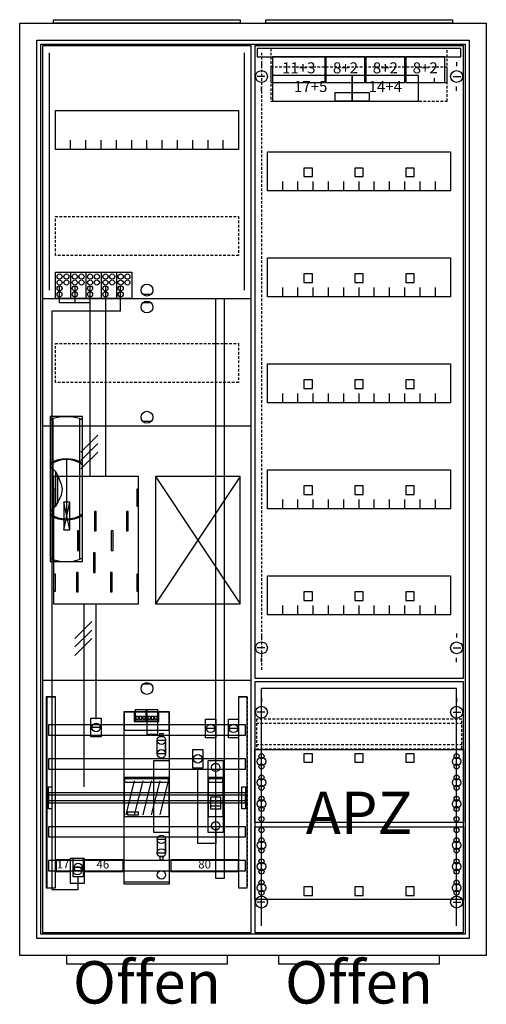
# Model space of a CAD drawing. Extents: x -2 to 52, y -8 to 108.
import ezdxf
from ezdxf.enums import TextEntityAlignment as Align

# ---------------------------------------------------------------- set-up
doc = ezdxf.new("R2010")
doc.units = 0
doc.header["$MEASUREMENT"] = 0
for name, pattern in [('L000000000000000000', [0]), ('L0000000200000000FF', [0]), ('L00000002000000FFFF', [0]), ('L000000020000FFFFFF', [0]), ('L000000040000000000', [0]), ('L00000004000000007F', [0]), ('L0000000400000000FF', [0]), ('L00000004000000FF00', [0]), ('L000000040000FF0000', [0]), ('L000000060000000000', [0]), ('L000000060000FFFF00', [0]), ('L014100020032000000', [0.5, 0.3, -0.2]), ('L0141000400320000FF', [0.5, 0.3, -0.2])]:
    doc.linetypes.add(name, pattern=pattern)
doc.layers.get('0').update_dxf_attribs({"linetype": 'CONTINUOUS'})
for name, color, linetype in [('1', 7, 'CONTINUOUS'), ('156', 7, 'CONTINUOUS'), ('157', 7, 'CONTINUOUS'), ('158', 7, 'CONTINUOUS'), ('160', 7, 'CONTINUOUS'), ('161', 7, 'CONTINUOUS'), ('2', 7, 'CONTINUOUS'), ('29', 7, 'CONTINUOUS'), ('3', 7, 'CONTINUOUS'), ('30', 7, 'CONTINUOUS'), ('31', 7, 'CONTINUOUS'), ('38', 7, 'CONTINUOUS'), ('47', 7, 'CONTINUOUS'), ('56', 7, 'CONTINUOUS'), ('57', 7, 'CONTINUOUS'), ('58', 7, 'CONTINUOUS'), ('59', 7, 'CONTINUOUS'), ('60', 7, 'CONTINUOUS')]:
    doc.layers.add(name, color=color, linetype=linetype)

# ---------------------------------------------------------------- blocks, each defined once
blk = doc.blocks.new('A27_E')
at = {"color": 7, "linetype": 'CONTINUOUS'}
for points in [[(52.5, 107.5), (52.5, -2.5), (-2.5, -2.5), (-2.5, 107.5)], [(50.5, 105.5), (50.5, -0.5), (-0.5, -0.5), (-0.5, 105.5)]]:
    blk.add_lwpolyline(points, close=True, dxfattribs=at)
blk = doc.blocks.new('ZB43')
at = {"color": 7, "linetype": 'CONTINUOUS'}
blk.add_lwpolyline([(11, 0.4), (11, 0), (-11, 0), (-11, 0.4)], close=True, dxfattribs=at)
blk = doc.blocks.new('135089_KS')
at = {"layer": '1', "color": 7, "linetype": 'CONTINUOUS'}
for p, q in [((13, 75.5), (12, 75.5)), ((13, 74.5), (12, 74.5)), ((13, 60.5), (12, 60.5)), ((3.4, 47.7), (2.7, 51)), ((2.7, 47.7), (3.4, 51)), ((3.4, 47.7), (2.7, 51)), ((2.7, 47.7), (3.4, 51)), ((3.4, 47.7), (2.7, 51)), ((2.7, 47.7), (3.4, 51)), ((3.4, 47.7), (2.7, 51)), ((2.7, 47.7), (3.4, 51)), ((13, 29.5), (12, 29.5))]:
    blk.add_line(p, q, dxfattribs=at)
for points in [[(24.8, 0.2), (24.8, 104.8), (0.2, 104.8), (0.2, 0.2)], [(23.3, 97.2), (23.3, 92.6), (1.7, 92.6), (1.7, 97.2)], [(11.5, 39), (11.5, 54), (1.5, 54), (1.5, 39)], [(23.5, 39), (23.5, 54), (13.5, 54), (13.5, 39)], [(1.7, 50.5), (1.7, 52.5), (1.5, 52.5), (1.5, 50.5)], [(1.7, 50.5), (1.7, 52.5), (1.5, 52.5), (1.5, 50.5)], [(11.5, 50.5), (11.5, 52.5), (11.3, 52.5), (11.3, 50.5)], [(11.5, 50.5), (11.5, 52.5), (11.3, 52.5), (11.3, 50.5)], [(3.4, 47.7), (3.4, 51), (2.7, 51), (2.7, 47.7)], [(3.4, 47.7), (3.4, 51), (2.7, 51), (2.7, 47.7)], [(3.4, 47.7), (3.4, 51), (2.7, 51), (2.7, 47.7)], [(3.4, 47.7), (3.4, 51), (2.7, 51), (2.7, 47.7)], [(1.7, 40.5), (1.7, 42.5), (1.5, 42.5), (1.5, 40.5)], [(1.7, 40.5), (1.7, 42.5), (1.5, 42.5), (1.5, 40.5)], [(11.5, 40.5), (11.5, 42.5), (11.3, 42.5), (11.3, 40.5)], [(11.5, 40.5), (11.5, 42.5), (11.3, 42.5), (11.3, 40.5)]]:
    blk.add_lwpolyline(points, close=True, dxfattribs=at)
for points in [[(3.5, 92.6), (3.5, 93.7)], [(5.3, 92.6), (5.3, 93.7), (5.3, 93.7)], [(7.1, 92.6), (7.1, 93.7)], [(8.9, 92.6), (8.9, 93.7)], [(10.7, 92.6), (10.7, 93.7)], [(12.5, 92.6), (12.5, 93.7)], [(14.3, 92.6), (14.3, 93.7)], [(16.1, 92.6), (16.1, 93.7)], [(17.9, 92.6), (17.9, 93.7)], [(19.7, 92.6), (19.7, 93.7)], [(21.5, 92.6), (21.5, 93.7)], [(0.2, 75), (24.8, 75)], [(0.2, 60), (24.8, 60)], [(13.5, 54), (23.5, 39)], [(23.5, 54), (13.5, 39)], [(0.2, 30), (24.8, 30)]]:
    blk.add_lwpolyline(points, dxfattribs=at)
at = {"layer": '1', "color": 7, "linetype": 'L014100020032000000'}
for points in [[(23.3, 84.7), (23.3, 80.1), (1.7, 80.1), (1.7, 84.7)], [(23.3, 69.7), (23.3, 65.1), (1.7, 65.1), (1.7, 69.7)]]:
    blk.add_lwpolyline(points, close=True, dxfattribs=at)
at = {"layer": '1', "color": 7, "linetype": 'L000000040000000000'}
for points in [[(11.5, 39), (11.5, 54), (1.5, 54), (1.5, 39)], [(6.5, 47.6), (6.5, 49.9), (6.3, 49.9), (6.3, 47.6)], [(6.5, 47.6), (6.5, 49.9), (6.3, 49.9), (6.3, 47.6)], [(10.3, 47.6), (10.3, 49.9), (10.1, 49.9), (10.1, 47.6)], [(10.3, 47.6), (10.3, 49.9), (10.1, 49.9), (10.1, 47.6)], [(4.5, 45.3), (4.5, 47.6), (4.3, 47.6), (4.3, 45.3)], [(4.5, 45.3), (4.5, 47.6), (4.3, 47.6), (4.3, 45.3)], [(8.5, 45.3), (8.5, 47.6), (8.3, 47.6), (8.3, 45.3)], [(8.5, 45.3), (8.5, 47.6), (8.3, 47.6), (8.3, 45.3)], [(6.4, 42.7), (6.4, 45), (6.2, 45), (6.2, 42.7)], [(6.4, 42.7), (6.4, 45), (6.2, 45), (6.2, 42.7)], [(4.4, 40.4), (4.4, 42.7), (4.2, 42.7), (4.2, 40.4)], [(4.4, 40.4), (4.4, 42.7), (4.2, 42.7), (4.2, 40.4)], [(8.4, 40.4), (8.4, 42.7), (8.2, 42.7), (8.2, 40.4)], [(8.4, 40.4), (8.4, 42.7), (8.2, 42.7), (8.2, 40.4)]]:
    blk.add_lwpolyline(points, close=True, dxfattribs=at)
at = {"layer": '1', "color": 7, "linetype": 'CONTINUOUS'}
for centre in [(12.5, 76), (12.5, 74), (12.5, 61), (12.5, 29)]:
    blk.add_circle(centre, 0.7, dxfattribs=at)
at = {"layer": '157', "color": 7, "linetype": 'CONTINUOUS'}
blk.add_lwpolyline([(1.7, 75), (1.7, 78.1), (10.7, 78.1), (10.7, 75)], close=True, dxfattribs=at)
for points in [[(3.5, 78.1), (3.5, 75)], [(5.3, 78.1), (5.3, 75)], [(7.1, 78.1), (7.1, 75)], [(8.9, 78.1), (8.9, 75)]]:
    blk.add_lwpolyline(points, dxfattribs=at)
at = {"layer": '158', "color": 255, "linetype": 'L00000004000000007F'}
for p, q in [((2.2, 74.5), (2.2, 76.5)), ((4, 76.5), (4, 74.5)), ((5.8, 54), (5.8, 76.5)), ((5.8, 74.5), (2.2, 74.5))]:
    blk.add_line(p, q, dxfattribs=at)
at = {"layer": '158', "color": 5, "linetype": 'L000000040000FF0000'}
for p, q in [((7.6, 76.5), (7.6, 54)), ((6.5, 25.4), (6.5, 38.9))]:
    blk.add_line(p, q, dxfattribs=at)
at = {"layer": '158', "color": 3, "linetype": 'L00000004000000FF00'}
for p, q in [((9.4, 73.5), (9.4, 76.5)), ((9.4, 73.5), (1.3, 73.5)), ((1.3, 73.5), (1.3, 5.3)), ((4.4, 5.3), (4.4, 6.8)), ((1.3, 5.3), (4.4, 5.3))]:
    blk.add_line(p, q, dxfattribs=at)
at = {"layer": '158', "color": 7, "linetype": 'CONTINUOUS'}
for p, q in [((6.7, 58.9), (4.7, 56.9)), ((6.7, 58.9), (4.7, 56.9)), ((6.7, 57.9), (4.7, 55.9)), ((6.7, 57.9), (4.7, 55.9)), ((6.7, 56.9), (4.7, 54.9)), ((6.7, 56.9), (4.7, 54.9)), ((6, 36.9), (4, 34.9)), ((6, 36.9), (4, 34.9)), ((6, 35.9), (4, 33.9)), ((6, 35.9), (4, 33.9)), ((6, 34.9), (4, 32.9)), ((6, 34.9), (4, 32.9)), ((7, 24.4), (6, 24.4)), ((20.5, 24.3), (19.5, 24.3)), ((23.2, 24.3), (22.2, 24.3)), ((19, 20.7), (18, 20.7)), ((4.9, 7.9), (3.9, 7.9))]:
    blk.add_line(p, q, dxfattribs=at)
at = {"layer": '158', "color": 7, "linetype": 'L000000040000000000'}
blk.add_line((5.1, 17.4), (5.1, 39), dxfattribs=at)
at = {"layer": '158', "color": 255, "linetype": 'L000000020000FFFFFF'}
blk.add_line((4.8, 7.5), (3.8, 7.5), dxfattribs=at)
blk.add_line((4.8, 7.5), (3.8, 7.5), dxfattribs=at)
blk.add_line((4.8, 7.5), (3.8, 7.5), dxfattribs=at)
at = {"layer": '158', "color": 2, "linetype": 'L00000002000000FFFF'}
blk.add_lwpolyline([(20.6, 6.6), (20.6, 75), (21.6, 75), (21.6, 6.6)], close=True, dxfattribs=at)
at = {"layer": '158', "color": 7, "linetype": 'CONTINUOUS'}
for points in [[(7.1, 25.5), (7.1, 23.3), (5.9, 23.3), (5.9, 25.5)], [(20.6, 25.4), (20.6, 23.2), (19.4, 23.2), (19.4, 25.4)], [(23.3, 25.4), (23.3, 23.2), (22.1, 23.2), (22.1, 25.4)], [(19.1, 21.8), (19.1, 19.6), (17.9, 19.6), (17.9, 21.8)], [(3.5, 7.4), (3.5, 8.8), (1.8, 8.8), (1.8, 7.4)], [(5.1, 9), (5.1, 6), (3.5, 6), (3.5, 9)], [(5, 9), (5, 6.8), (3.8, 6.8), (3.8, 9)], [(9.7, 7.4), (9.7, 8.8), (5.1, 8.8), (5.1, 7.4)], [(23.3, 7.4), (23.3, 8.8), (15.3, 8.8), (15.3, 7.4)]]:
    blk.add_lwpolyline(points, close=True, dxfattribs=at)
at = {"layer": '158', "color": 7, "linetype": 'L000000060000000000'}
blk.add_lwpolyline([(20.6, 12.8), (20.6, 10.7), (18.5, 10.7), (18.5, 19.6)], dxfattribs=at)
at = {"layer": '158', "color": 7, "linetype": 'CONTINUOUS'}
for centre in [(6.5, 24.4), (20, 24.3), (22.7, 24.3), (18.5, 20.7), (4.4, 7.9)]:
    blk.add_circle(centre, 0.5, dxfattribs=at)
at = {"layer": '158', "color": 255, "linetype": 'L000000020000FFFFFF'}
blk.add_circle((4.3, 7.5), 0.5, dxfattribs=at)
blk.add_circle((4.3, 7.5), 0.5, dxfattribs=at)
blk.add_circle((4.3, 7.5), 0.5, dxfattribs=at)
at = {"layer": '160', "color": 4, "linetype": 'L000000060000FFFF00'}
for p, q in [((1, 76), (1, 104)), ((24, 76), (24, 104))]:
    blk.add_line(p, q, dxfattribs=at)
at = {"layer": '2', "color": 7, "linetype": 'L000000000000000000'}
for p, q in [((19.7, 16.4), (21.5, 16.4)), ((20, 15.5), (19.7, 15.5)), ((21.2, 15.7), (20, 15.7)), ((21.5, 15.5), (21.2, 15.5))]:
    blk.add_line(p, q, dxfattribs=at)
at = {"layer": '2', "color": 7, "linetype": 'CONTINUOUS'}
for points in [[(1.7, 75), (1.7, 78.1), (10.7, 78.1), (10.7, 75)], [(15.1, 13.9), (15.1, 18.5), (9.8, 18.5), (9.8, 13.9)], [(9.9, 17.9), (9.9, 18.4), (15, 18.4), (15, 17.9)], [(21.5, 13.9), (21.5, 18.5), (19.7, 18.5), (19.7, 13.9)], [(19.8, 17.9), (19.8, 18.4), (21.4, 18.4), (21.4, 17.9)], [(11.5, 14.1), (11.5, 14.4), (10.2, 14.4), (10.2, 14.1)]]:
    blk.add_lwpolyline(points, close=True, dxfattribs=at)
for points in [[(3.5, 78.1), (3.5, 75)], [(5.3, 78.1), (5.3, 75)], [(7.1, 78.1), (7.1, 75)], [(8.9, 78.1), (8.9, 75)]]:
    blk.add_lwpolyline(points, dxfattribs=at)
at = {"layer": '2', "color": 7, "linetype": 'L000000000000000000'}
for points in [[(21.2, 14.8), (21.2, 16.2), (20, 16.2), (20, 14.8)], [(21.2, 14.8), (21.2, 15.1), (20, 15.1), (20, 14.8)]]:
    blk.add_lwpolyline(points, close=True, dxfattribs=at)
at = {"layer": '2', "color": 7, "linetype": 'CONTINUOUS'}
for centre in [(2.2, 77.6), (3, 77.6), (4, 77.6), (4.8, 77.6), (5.8, 77.6), (6.6, 77.6), (7.6, 77.6), (8.4, 77.6), (9.4, 77.6), (10.2, 77.6), (2.2, 76.9), (3, 76.9), (4, 76.9), (4.8, 76.9), (5.8, 76.9), (6.6, 76.9), (7.6, 76.9), (8.4, 76.9), (9.4, 76.9), (10.2, 76.9), (2.2, 76.2), (2.2, 75.5), (4, 76.2), (4, 75.5), (5.8, 76.2), (5.8, 75.5), (7.6, 76.2), (7.6, 75.5), (9.4, 76.2), (9.4, 75.5)]:
    blk.add_circle(centre, 0.3, dxfattribs=at)
at = {"layer": '29', "color": 7, "linetype": 'CONTINUOUS'}
for p, q in [((3.4, 47.7), (2.7, 51)), ((2.7, 47.7), (3.4, 51)), ((3.4, 47.7), (2.7, 51)), ((2.7, 47.7), (3.4, 51))]:
    blk.add_line(p, q, dxfattribs=at)
for points in [[(24.8, 0.2), (24.8, 104.8), (0.2, 104.8), (0.2, 0.2)], [(23.3, 97.2), (23.3, 92.6), (1.7, 92.6), (1.7, 97.2)], [(11.5, 39), (11.5, 54), (1.5, 54), (1.5, 39)], [(23.5, 39), (23.5, 54), (13.5, 54), (13.5, 39)], [(1.7, 50.5), (1.7, 52.5), (1.5, 52.5), (1.5, 50.5)], [(11.5, 50.5), (11.5, 52.5), (11.3, 52.5), (11.3, 50.5)], [(3.4, 47.7), (3.4, 51), (2.7, 51), (2.7, 47.7)], [(3.4, 47.7), (3.4, 51), (2.7, 51), (2.7, 47.7)], [(6.5, 47.6), (6.5, 49.9), (6.3, 49.9), (6.3, 47.6)], [(10.3, 47.6), (10.3, 49.9), (10.1, 49.9), (10.1, 47.6)], [(4.5, 45.3), (4.5, 47.6), (4.3, 47.6), (4.3, 45.3)], [(8.5, 45.3), (8.5, 47.6), (8.3, 47.6), (8.3, 45.3)], [(6.4, 42.7), (6.4, 45), (6.2, 45), (6.2, 42.7)], [(1.7, 40.5), (1.7, 42.5), (1.5, 42.5), (1.5, 40.5)], [(4.4, 40.4), (4.4, 42.7), (4.2, 42.7), (4.2, 40.4)], [(8.4, 40.4), (8.4, 42.7), (8.2, 42.7), (8.2, 40.4)], [(11.5, 40.5), (11.5, 42.5), (11.3, 42.5), (11.3, 40.5)]]:
    blk.add_lwpolyline(points, close=True, dxfattribs=at)
for points in [[(3.5, 92.6), (3.5, 93.7)], [(5.3, 92.6), (5.3, 93.7), (5.3, 93.7)], [(7.1, 92.6), (7.1, 93.7)], [(8.9, 92.6), (8.9, 93.7)], [(10.7, 92.6), (10.7, 93.7)], [(12.5, 92.6), (12.5, 93.7)], [(14.3, 92.6), (14.3, 93.7)], [(16.1, 92.6), (16.1, 93.7)], [(17.9, 92.6), (17.9, 93.7)], [(19.7, 92.6), (19.7, 93.7)], [(21.5, 92.6), (21.5, 93.7)], [(0.2, 75), (24.8, 75)], [(0.2, 60), (24.8, 60)], [(13.5, 54), (23.5, 39)], [(23.5, 54), (13.5, 39)], [(0.2, 30), (24.8, 30)]]:
    blk.add_lwpolyline(points, dxfattribs=at)
at = {"layer": '29', "color": 7, "linetype": 'L014100020032000000'}
for points in [[(23.3, 84.7), (23.3, 80.1), (1.7, 80.1), (1.7, 84.7)], [(23.3, 69.7), (23.3, 65.1), (1.7, 65.1), (1.7, 69.7)]]:
    blk.add_lwpolyline(points, close=True, dxfattribs=at)
at = {"layer": '30', "color": 7, "linetype": 'CONTINUOUS'}
for points in [[(1.7, 5.5), (1.7, 28), (0.7, 28), (0.7, 5.5)], [(24.3, 5.5), (24.3, 28), (23.3, 28), (23.3, 5.5)]]:
    blk.add_lwpolyline(points, close=True, dxfattribs=at)
at = {"layer": '31', "color": 7, "linetype": 'CONTINUOUS'}
for p, q in [((0.7, 28), (1.7, 28)), ((23.3, 28), (24.3, 28)), ((0.7, 5.5), (1.7, 5.5)), ((23.3, 5.5), (24.3, 5.5))]:
    blk.add_line(p, q, dxfattribs=at)
at = {"layer": '31', "color": 7, "linetype": 'L014100020032000000'}
for p, q in [((0.7, 28), (0.7, 5.5)), ((23.3, 28), (23.3, 5.5)), ((24.3, 28), (24.3, 5.5))]:
    blk.add_line(p, q, dxfattribs=at)
at = {"layer": '31', "color": 255, "linetype": 'L000000020000FFFFFF'}
for points in [[(1.7, 5.5), (1.7, 28), (0.6, 28), (0.6, 5.5)], [(1.7, 5.5), (1.7, 28), (0.7, 28), (0.7, 5.5)], [(24.3, 5.5), (24.3, 28), (23.3, 28), (23.3, 5.5)]]:
    blk.add_lwpolyline(points, close=True, dxfattribs=at)
at = {"layer": '38', "color": 7, "linetype": 'CONTINUOUS'}
for points in [[(1.7, 75), (1.7, 78.1), (10.7, 78.1), (10.7, 75)], [(9.8, 5.9), (9.8, 26.3), (15.1, 26.3), (15.1, 5.9)], [(15.1, 24.1), (15.1, 26.2), (9.8, 26.2), (9.8, 24.1)], [(12.4, 25.2), (12.4, 26.5), (11.1, 26.5), (11.1, 25.2)], [(11.5, 25.4), (11.5, 25.7), (11.2, 25.7), (11.2, 25.4)], [(11.9, 25.4), (11.9, 25.7), (11.6, 25.7), (11.6, 25.4)], [(12.3, 25.4), (12.3, 25.7), (12, 25.7), (12, 25.4)], [(13.8, 25.2), (13.8, 26.5), (12.5, 26.5), (12.5, 25.2)], [(12.9, 25.4), (12.9, 25.7), (12.6, 25.7), (12.6, 25.4)], [(13.3, 25.4), (13.3, 25.7), (13, 25.7), (13, 25.4)], [(13.7, 25.4), (13.7, 25.7), (13.4, 25.7), (13.4, 25.4)], [(13.8, 23.6), (13.8, 25.1), (12.5, 25.1), (12.5, 23.6)], [(14.4, 23.7), (14.4, 23.3), (14, 23.3), (14, 23.7)], [(13.3, 12), (13.3, 20.5), (15.1, 20.5), (15.1, 12)], [(19.7, 12), (19.7, 20.5), (21.5, 20.5), (21.5, 12)], [(14.4, 8.8), (14.4, 9.2), (14, 9.2), (14, 8.8)], [(15.1, 6.2), (15.1, 5.9), (9.8, 5.9), (9.8, 6.2)]]:
    blk.add_lwpolyline(points, close=True, dxfattribs=at)
for points in [[(3.5, 78.1), (3.5, 75)], [(5.3, 78.1), (5.3, 75)], [(7.1, 78.1), (7.1, 75)], [(8.9, 78.1), (8.9, 75)], [(11, 26.2), (11, 25.1), (13.9, 25.1), (13.9, 26.2)], [(13.7, 21.2), (13.7, 22.9)], [(14.7, 21.2), (14.7, 22.9)], [(13.7, 11.3), (13.7, 9.6)], [(14.7, 11.3), (14.7, 9.6)]]:
    blk.add_lwpolyline(points, dxfattribs=at)
at = {"layer": '38', "color": 255, "linetype": 'L000000020000FFFFFF'}
for points in [[(14.7, 22.9), (14.7, 21.3), (13.7, 21.3), (13.7, 22.9)], [(14.7, 9.6), (14.7, 11.2), (13.7, 11.2), (13.7, 9.6)]]:
    blk.add_lwpolyline(points, close=True, dxfattribs=at)
at = {"layer": '38', "color": 7, "linetype": 'CONTINUOUS'}
for centre, radius in [((2.2, 77.6), 0.3), ((3, 77.6), 0.3), ((4, 77.6), 0.3), ((4.8, 77.6), 0.3), ((5.8, 77.6), 0.3), ((6.6, 77.6), 0.3), ((7.6, 77.6), 0.3), ((8.4, 77.6), 0.3), ((9.4, 77.6), 0.3), ((10.2, 77.6), 0.3), ((2.2, 76.9), 0.3), ((3, 76.9), 0.3), ((4, 76.9), 0.3), ((4.8, 76.9), 0.3), ((5.8, 76.9), 0.3), ((6.6, 76.9), 0.3), ((7.6, 76.9), 0.3), ((8.4, 76.9), 0.3), ((9.4, 76.9), 0.3), ((10.2, 76.9), 0.3), ((2.2, 76.2), 0.3), ((2.2, 75.5), 0.3), ((4, 76.2), 0.3), ((4, 75.5), 0.3), ((5.8, 76.2), 0.3), ((5.8, 75.5), 0.3), ((7.6, 76.2), 0.3), ((7.6, 75.5), 0.3), ((9.4, 76.2), 0.3), ((9.4, 75.5), 0.3), ((14.2, 22.9), 0.5), ((14.2, 21.3), 0.5), ((20.6, 19.7), 0.5), ((20.6, 12.8), 0.5), ((14.2, 11.2), 0.5), ((14.2, 9.6), 0.5), ((14.2, 7), 0.5)]:
    blk.add_circle(centre, radius, dxfattribs=at)
at = {"layer": '56', "color": 7, "linetype": 'CONTINUOUS'}
for points in [[(24.1, 23.5), (24.1, 24.7), (0.9, 24.7), (0.9, 23.5)], [(24.1, 19.5), (24.1, 20.7), (0.9, 20.7), (0.9, 19.5)], [(24.1, 15.5), (24.1, 16.7), (0.9, 16.7), (0.9, 15.5)], [(24.1, 11.5), (24.1, 12.7), (0.9, 12.7), (0.9, 11.5)], [(24.1, 7.5), (24.1, 8.7), (0.9, 8.7), (0.9, 7.5)]]:
    blk.add_lwpolyline(points, close=True, dxfattribs=at)
at = {"layer": '57', "color": 7, "linetype": 'L014100020032000000'}
for points in [[(24.1, 23.5), (24.1, 24.7), (0.9, 24.7), (0.9, 23.5)], [(24.1, 19.5), (24.1, 20.7), (0.9, 20.7), (0.9, 19.5)], [(24.1, 15.5), (24.1, 16.7), (0.9, 16.7), (0.9, 15.5)], [(24.1, 11.5), (24.1, 12.7), (0.9, 12.7), (0.9, 11.5)], [(24.1, 7.5), (24.1, 8.7), (0.9, 8.7), (0.9, 7.5)]]:
    blk.add_lwpolyline(points, close=True, dxfattribs=at)
at = {"layer": '58', "color": 7, "linetype": 'CONTINUOUS'}
for points in [[(24.1, 23.5), (24.1, 24.7), (0.9, 24.7), (0.9, 23.5)], [(24.1, 19.5), (24.1, 20.7), (0.9, 20.7), (0.9, 19.5)], [(24.1, 15.5), (24.1, 16.7), (0.9, 16.7), (0.9, 15.5)], [(24.1, 11.5), (24.1, 12.7), (0.9, 12.7), (0.9, 11.5)], [(24.1, 7.5), (24.1, 8.7), (0.9, 8.7), (0.9, 7.5)]]:
    blk.add_lwpolyline(points, close=True, dxfattribs=at)
at = {"layer": '59', "color": 7, "linetype": 'CONTINUOUS'}
for p, q in [((11, 18.1), (10, 14.1)), ((12, 18.1), (11, 14.1)), ((13, 18.1), (12, 14.1)), ((14, 18.1), (13, 14.1)), ((15, 18.1), (14, 14.1))]:
    blk.add_line(p, q, dxfattribs=at)
for points in [[(0.9, 14.8), (0.9, 17.4), (1.3, 17.4), (1.3, 14.8)], [(24.1, 15.8), (24.1, 16.4), (0.9, 16.4), (0.9, 15.8)], [(23.7, 14.8), (23.7, 17.4), (24.1, 17.4), (24.1, 14.8)]]:
    blk.add_lwpolyline(points, close=True, dxfattribs=at)
at = {"layer": '60', "color": 7, "linetype": 'CONTINUOUS'}
for points in [[(24.1, 23.5), (24.1, 24.7), (0.9, 24.7), (0.9, 23.5)], [(24.1, 19.5), (24.1, 20.7), (0.9, 20.7), (0.9, 19.5)], [(24.1, 15.5), (24.1, 16.7), (0.9, 16.7), (0.9, 15.5)], [(24.1, 11.5), (24.1, 12.7), (0.9, 12.7), (0.9, 11.5)], [(24.1, 7.5), (24.1, 8.7), (0.9, 8.7), (0.9, 7.5)]]:
    blk.add_lwpolyline(points, close=True, dxfattribs=at)
at = {"layer": '158', "color": 7, "linetype": 'CONTINUOUS'}
for s, p in [('17', (2.6, 7.77)), ('46', (7.3, 7.77)), ('80', (19.3, 7.77))]:
    blk.add_text(s, height=1, dxfattribs=at).set_placement(p, align=Align.CENTER)
blk = doc.blocks.new('ZB40_OFFEN')
at = {"layer": '156', "color": 1, "linetype": 'L0000000400000000FF'}
blk.add_lwpolyline([(22, -3.5), (22, -2.5), (3, -2.5), (3, -3.5)], close=True, dxfattribs=at)
at = {"layer": '161', "color": 1, "linetype": 'L0000000200000000FF'}
blk.add_text('Offen', height=5, dxfattribs=at).set_placement((12.5, -8.166667), align=Align.CENTER)
blk = doc.blocks.new('135126')
at = {"layer": '1', "color": 7, "linetype": 'CONTINUOUS'}
for p, q in [((1, 102.9), (1, 102.4)), ((1, 102.9), (1, 102.4)), ((24, 102.9), (24, 102.4)), ((24, 102.9), (24, 102.4)), ((1.4, 101.2), (0.5, 101.2)), ((1.4, 101.2), (0.5, 101.2)), ((23.6, 101.2), (24.5, 101.2)), ((23.6, 101.2), (24.5, 101.2)), ((1, 99.5), (1, 100)), ((1, 99.5), (1, 100)), ((21.4, 100.5), (21.4, 101)), ((21.4, 100.5), (21.4, 101)), ((24, 99.5), (24, 100)), ((1, 35.5), (1, 35)), ((24, 35.5), (24, 35)), ((1.4, 33.8), (0.5, 33.8)), ((23.6, 33.8), (24.5, 33.8)), ((1, 32.1), (1, 32.6)), ((24, 32.1), (24, 32.6)), ((1, 27.9), (1, 27.4)), ((24, 27.9), (24, 27.4)), ((1.4, 26.2), (0.5, 26.2)), ((23.6, 26.2), (24.5, 26.2)), ((1, 24.5), (1, 25)), ((24, 24.5), (24, 25)), ((1, 5.5), (1, 5)), ((1, 5.5), (1, 5)), ((24, 5.5), (24, 5)), ((24, 5.5), (24, 5)), ((1.4, 3.8), (0.5, 3.8)), ((1.4, 3.8), (0.5, 3.8)), ((23.6, 3.8), (24.5, 3.8)), ((23.6, 3.8), (24.5, 3.8)), ((1, 2.1), (1, 2.6)), ((1, 2.1), (1, 2.6)), ((24, 2.1), (24, 2.6)), ((24, 2.1), (24, 2.6))]:
    blk.add_line(p, q, dxfattribs=at)
for points in [[(24.8, 30.2), (24.8, 104.8), (0.2, 104.8), (0.2, 30.2)], [(23.3, 92.3), (23.3, 87.7), (1.7, 87.7), (1.7, 92.3)], [(23.3, 79.8), (23.3, 75.2), (1.7, 75.2), (1.7, 79.8)], [(23.3, 67.3), (23.3, 62.7), (1.7, 62.7), (1.7, 67.3)], [(23.3, 54.8), (23.3, 50.2), (1.7, 50.2), (1.7, 54.8)], [(23.3, 42.3), (23.3, 37.7), (1.7, 37.7), (1.7, 42.3)], [(24.8, 0.2), (24.8, 29.8), (0.2, 29.8), (0.2, 0.2)], [(24.8, 21.8), (24.8, 13.2), (0.2, 13.2), (0.2, 21.8)], [(0.2, 4.1), (0.2, 12.7), (24.8, 12.7), (24.8, 4.1)]]:
    blk.add_lwpolyline(points, close=True, dxfattribs=at)
for points in [[(3.5, 87.7), (3.5, 88.8)], [(5.3, 87.7), (5.3, 88.8), (5.3, 88.8)], [(7.1, 87.7), (7.1, 88.8)], [(8.9, 87.7), (8.9, 88.8)], [(10.7, 87.7), (10.7, 88.8)], [(12.5, 87.7), (12.5, 88.8)], [(14.3, 87.7), (14.3, 88.8)], [(16.1, 87.7), (16.1, 88.8)], [(17.9, 87.7), (17.9, 88.8)], [(19.7, 87.7), (19.7, 88.8)], [(21.5, 87.7), (21.5, 88.8)], [(3.5, 75.2), (3.5, 76.3)], [(5.3, 75.2), (5.3, 76.3), (5.3, 76.3)], [(7.1, 75.2), (7.1, 76.3)], [(8.9, 75.2), (8.9, 76.3)], [(10.7, 75.2), (10.7, 76.3)], [(12.5, 75.2), (12.5, 76.3)], [(14.3, 75.2), (14.3, 76.3)], [(16.1, 75.2), (16.1, 76.3)], [(17.9, 75.2), (17.9, 76.3)], [(19.7, 75.2), (19.7, 76.3)], [(21.5, 75.2), (21.5, 76.3)], [(3.5, 62.7), (3.5, 63.8)], [(5.3, 62.7), (5.3, 63.8), (5.3, 63.8)], [(7.1, 62.7), (7.1, 63.8)], [(8.9, 62.7), (8.9, 63.8)], [(10.7, 62.7), (10.7, 63.8)], [(12.5, 62.7), (12.5, 63.8)], [(14.3, 62.7), (14.3, 63.8)], [(16.1, 62.7), (16.1, 63.8)], [(17.9, 62.7), (17.9, 63.8)], [(19.7, 62.7), (19.7, 63.8)], [(21.5, 62.7), (21.5, 63.8)], [(3.5, 50.2), (3.5, 51.3)], [(5.3, 50.2), (5.3, 51.3), (5.3, 51.3)], [(7.1, 50.2), (7.1, 51.3)], [(8.9, 50.2), (8.9, 51.3)], [(10.7, 50.2), (10.7, 51.3)], [(12.5, 50.2), (12.5, 51.3)], [(14.3, 50.2), (14.3, 51.3)], [(16.1, 50.2), (16.1, 51.3)], [(17.9, 50.2), (17.9, 51.3)], [(19.7, 50.2), (19.7, 51.3)], [(21.5, 50.2), (21.5, 51.3)], [(3.5, 37.7), (3.5, 38.8)], [(5.3, 37.7), (5.3, 38.8), (5.3, 38.8)], [(7.1, 37.7), (7.1, 38.8)], [(8.9, 37.7), (8.9, 38.8)], [(10.7, 37.7), (10.7, 38.8)], [(12.5, 37.7), (12.5, 38.8)], [(14.3, 37.7), (14.3, 38.8)], [(16.1, 37.7), (16.1, 38.8)], [(17.9, 37.7), (17.9, 38.8)], [(19.7, 37.7), (19.7, 38.8)], [(21.5, 37.7), (21.5, 38.8)]]:
    blk.add_lwpolyline(points, dxfattribs=at)
at = {"layer": '1', "color": 7, "linetype": 'L014100020032000000'}
blk.add_lwpolyline([(24.6, 21.9), (24.6, 25.4), (0.4, 25.4), (0.4, 21.9)], close=True, dxfattribs=at)
for points in [[(0.4, 24.9), (24.6, 24.9)], [(0.4, 22.4), (24.6, 22.4)]]:
    blk.add_lwpolyline(points, dxfattribs=at)
at = {"layer": '1', "color": 7, "linetype": 'CONTINUOUS'}
for centre, radius in [((1, 101.2), 0.7), ((1, 101.2), 0.7), ((24, 101.2), 0.7), ((24, 101.2), 0.7), ((1, 33.8), 0.7), ((24, 33.8), 0.7), ((1, 26.2), 0.7), ((24, 26.2), 0.7), ((1, 21), 0.3), ((1, 21), 0.3), ((24, 21), 0.3), ((1, 20.4), 0.5), ((1, 20.4), 0.5), ((1, 19.8), 0.3), ((1, 19.8), 0.3), ((24, 20.4), 0.5), ((24, 19.8), 0.3), ((1, 18.5), 0.3), ((1, 18.5), 0.3), ((24, 18.5), 0.3), ((1, 17.9), 0.5), ((1, 17.9), 0.5), ((1, 17.3), 0.3), ((1, 17.3), 0.3), ((24, 17.9), 0.5), ((24, 17.3), 0.3), ((1, 16), 0.3), ((1, 16), 0.3), ((24, 16), 0.3), ((1, 15.4), 0.5), ((1, 15.4), 0.5), ((24, 15.4), 0.5), ((1, 14.8), 0.3), ((1, 14.8), 0.3), ((24, 14.8), 0.3), ((1, 13.6), 0.3), ((1, 13.6), 0.3), ((24, 13.6), 0.3), ((1, 12.3), 0.3), ((24, 12.3), 0.3), ((24, 12.3), 0.3), ((1, 10.5), 0.5), ((1, 11.1), 0.3), ((24, 10.5), 0.5), ((24, 10.5), 0.5), ((24, 11.1), 0.3), ((24, 11.1), 0.3), ((1, 9.9), 0.3), ((24, 9.9), 0.3), ((24, 9.9), 0.3), ((1, 8), 0.5), ((1, 8.6), 0.3), ((24, 8), 0.5), ((24, 8), 0.5), ((24, 8.6), 0.3), ((24, 8.6), 0.3), ((1, 7.4), 0.3), ((24, 7.4), 0.3), ((24, 7.4), 0.3), ((1, 5.5), 0.5), ((1, 6.1), 0.3), ((24, 5.5), 0.5), ((24, 5.5), 0.5), ((24, 6.1), 0.3), ((24, 6.1), 0.3), ((1, 4.9), 0.3), ((24, 4.9), 0.3), ((24, 4.9), 0.3), ((1, 3.8), 0.7), ((1, 3.8), 0.7), ((24, 3.8), 0.7), ((24, 3.8), 0.7)]:
    blk.add_circle(centre, radius, dxfattribs=at)
at = {"layer": '160', "color": 1, "linetype": 'L0141000400320000FF'}
blk.add_line((1, 104), (1, 31), dxfattribs=at)
at = {"layer": '161', "color": 4, "linetype": 'L000000060000FFFF00'}
for p, q in [((24, 29), (1, 29)), ((1, 1), (1, 29)), ((24, 1), (24, 29))]:
    blk.add_line(p, q, dxfattribs=at)
at = {"layer": '161', "color": 7, "linetype": 'CONTINUOUS'}
for points in [[(8.5, 100.5), (8.5, 103.5), (2.3, 103.5), (2.3, 100.5)], [(13.2, 100.5), (13.2, 103.5), (8.6, 103.5), (8.6, 100.5)], [(17.9, 100.5), (17.9, 103.5), (13.3, 103.5), (13.3, 100.5)], [(22.6, 100.5), (22.6, 103.5), (18, 103.5), (18, 100.5)], [(11.7, 98.3), (11.7, 101.3), (2.3, 101.3), (2.3, 98.3)], [(19.5, 98.3), (19.5, 101.3), (11.7, 101.3), (11.7, 98.3)], [(13.7, 99.3), (13.7, 98.3), (9.7, 98.3), (9.7, 99.3)], [(7, 89.4), (7, 90.4), (6, 90.4), (6, 89.4)], [(13, 89.4), (13, 90.4), (12, 90.4), (12, 89.4)], [(19, 89.4), (19, 90.4), (18, 90.4), (18, 89.4)], [(7, 76.9), (7, 77.9), (6, 77.9), (6, 76.9)], [(13, 76.9), (13, 77.9), (12, 77.9), (12, 76.9)], [(19, 76.9), (19, 77.9), (18, 77.9), (18, 76.9)], [(7, 64.4), (7, 65.4), (6, 65.4), (6, 64.4)], [(13, 64.4), (13, 65.4), (12, 65.4), (12, 64.4)], [(19, 64.4), (19, 65.4), (18, 65.4), (18, 64.4)], [(7, 51.9), (7, 52.9), (6, 52.9), (6, 51.9)], [(13, 51.9), (13, 52.9), (12, 52.9), (12, 51.9)], [(19, 51.9), (19, 52.9), (18, 52.9), (18, 51.9)], [(7, 39.4), (7, 40.4), (6, 40.4), (6, 39.4)], [(13, 39.4), (13, 40.4), (12, 40.4), (12, 39.4)], [(19, 39.4), (19, 40.4), (18, 40.4), (18, 39.4)], [(7, 20.3), (7, 21.3), (6, 21.3), (6, 20.3)], [(13, 20.3), (13, 21.3), (12, 21.3), (12, 20.3)], [(19, 20.3), (19, 21.3), (18, 21.3), (18, 20.3)], [(7, 4.6), (7, 5.6), (6, 5.6), (6, 4.6)], [(13, 4.6), (13, 5.6), (12, 5.6), (12, 4.6)], [(19, 4.6), (19, 5.6), (18, 5.6), (18, 4.6)]]:
    blk.add_lwpolyline(points, close=True, dxfattribs=at)
at = {"layer": '2', "color": 7, "linetype": 'L014100020032000000'}
for points in [[(22.9, 100.5), (22.9, 104.5), (2.1, 104.5), (2.1, 100.5)], [(22.9, 98.3), (22.9, 102.3), (2.1, 102.3), (2.1, 98.3)]]:
    blk.add_lwpolyline(points, close=True, dxfattribs=at)
at = {"layer": '38', "color": 7, "linetype": 'CONTINUOUS'}
for points in [[(24.5, 103.5), (24.5, 104.5), (0.5, 104.5), (0.5, 103.5)], [(8.5, 100.5), (8.5, 103.5), (2.3, 103.5), (2.3, 100.5)], [(13.2, 100.5), (13.2, 103.5), (8.6, 103.5), (8.6, 100.5)], [(17.9, 100.5), (17.9, 103.5), (13.3, 103.5), (13.3, 100.5)], [(22.6, 100.5), (22.6, 103.5), (18, 103.5), (18, 100.5)], [(11.7, 98.3), (11.7, 101.3), (2.3, 101.3), (2.3, 98.3)], [(19.5, 98.3), (19.5, 101.3), (11.7, 101.3), (11.7, 98.3)]]:
    blk.add_lwpolyline(points, close=True, dxfattribs=at)
at = {"layer": '1', "color": 7, "linetype": 'CONTINUOUS'}
blk.add_text('APZ', height=5, dxfattribs=at).set_placement((12.5, 11.83), align=Align.CENTER)
at = {"layer": '161', "color": 255, "linetype": 'L000000020000FFFFFF'}
for s, p in [('11+3', (5.4, 101.57)), ('8+2', (10.9, 101.57)), ('8+2', (15.6, 101.57)), ('8+2', (20.3, 101.57)), ('17+5', (6.8, 99.37)), ('14+4', (15.6, 99.37))]:
    blk.add_text(s, height=1.3, dxfattribs=at).set_placement(p, align=Align.CENTER)
blk = doc.blocks.new('A27_D')
at = {"layer": '3', "color": 7, "linetype": 'CONTINUOUS'}
for points in [[(50.5, 105.5), (50.5, -0.5), (-0.5, -0.5), (-0.5, 105.5)], [(50, 105), (50, 0), (0, 0), (0, 105)]]:
    blk.add_lwpolyline(points, close=True, dxfattribs=at)
blk = doc.blocks.new('ZB113')
at = {"layer": '47', "color": 255, "linetype": 'L000000020000FFFFFF'}
blk.add_lwpolyline([(1.9, -8.5), (1.9, 8.6), (-1.9, 8.6), (-1.9, -8.5)], close=True, dxfattribs=at)
at = {"layer": '47', "color": 7, "linetype": 'CONTINUOUS'}
for points in [[(-1.9, 8.2), (-1.6, 8.4), (-0.6, 8.6), (0.7, 8.6), (1.5, 8.4), (1.9, 8.2)], [(-1.9, 8.2), (-1.9, -8.1)], [(-1.6, 8.4), (-1.6, 3.3)], [(1.6, 3.3), (1.6, 8.3)], [(1.9, -8.1), (1.9, 8.2)], [(0, 3.5), (0, -3.4)], [(-1.9, 2.6), (-1.6, 2.4), (-1.3, 2.1), (-1, 1.6), (-0.6, 0.6), (-0.5, 0), (-0.6, -0.7), (-1, -1.5), (-1.3, -2), (-1.9, -2.6)], [(-1.6, 3.1), (-1.6, -3)], [(1.6, -3), (1.6, 3)], [(-1.3, 2.1), (-1.3, -2)], [(-1, -1.5), (-1, 1.6)], [(-1.6, -3.3), (-1.6, -8.3)], [(1.6, -8.2), (1.6, -3.2)], [(-1.9, -8.1), (-1.6, -8.3), (-0.6, -8.5), (0.7, -8.5), (1.5, -8.3), (1.9, -8.1)]]:
    blk.add_lwpolyline(points, dxfattribs=at)
for centre, radius, start, end in [((0, -0.3), 3.9, 60.8025, 119.1975), ((0, 0.2), 3.3, 54.8658, 125.1342), ((0, -0.2), 3.3, 234.8658, 305.1342), ((0, 0.3), 3.9, 240.8025, 299.1975)]:
    blk.add_arc(centre, radius, start, end, dxfattribs=at)

msp = doc.modelspace()

# ---------------------------------------------------------------- block references
for name, p in [('A27_E', (0, 0)), ('ZB43', (12.5, 107.5)), ('ZB43', (37.5, 107.5)), ('135089_KS', (0, 0))]:
    msp.add_blockref(name, p)
at = {"layer": '1'}
for name, p in [('135126', (25, 0)), ('ZB40_OFFEN', (0, 0)), ('ZB40_OFFEN', (25, 0))]:
    msp.add_blockref(name, p, dxfattribs=at)
at = {"layer": '3'}
msp.add_blockref('A27_D', (0, 0), dxfattribs=at)
at = {"layer": '47'}
msp.add_blockref('ZB113', (3, 52.5), dxfattribs=at)

doc.saveas('drawing.dxf')
